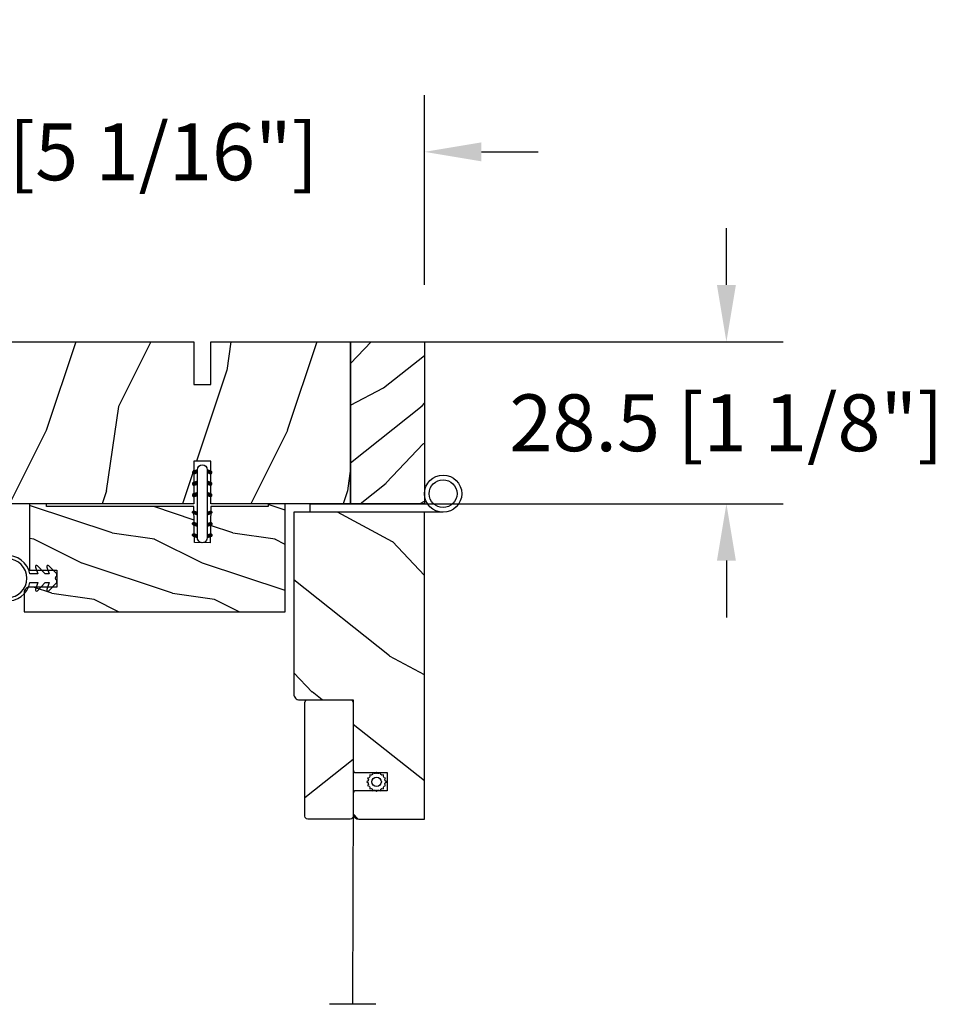
# Model space of a CAD drawing. Units: millimetres. Extents: x 986 to 2053, y -85 to 51.
# Drawn here: x 1192 to 1199, y 35 to 41 of the extents above; entities that cross this region are included whole.
import ezdxf

# ---------------------------------------------------------------- set-up
doc = ezdxf.new("R2010")
doc.units = ezdxf.units.MM
doc.header["$MEASUREMENT"] = 0
doc.header["$PDMODE"] = 3
doc.layers.add('Dimensions', color=7, linetype='Continuous')
doc.layers.add('Screen-Moustiquaire', color=51, linetype='Continuous')
doc.styles.add('Century-10', font='GOTHIC.TTF', dxfattribs={"height": 0.3937})
doc.linetypes.add('Amzigzag', pattern='A,0.0001,[136,genltshp.shx,S=0.04,R=0,X=0,Y=0],-11', length=11.0001)
doc.linetypes.add('ZIGZAG', pattern='A,0.00254,-5.08,[131,ltypeshp.shx,S=5.08,R=0,X=-5.08,Y=0],-10.16,[131,ltypeshp.shx,S=5.08,R=180,X=5.08,Y=0],-5.08', length=20.32254)
doc.dimstyles.new('1-1', dxfattribs={"dimtxt": 0.3937, "dimasz": 0.3937, "dimexe": 0.3937, "dimexo": 0.3937, "dimgap": 0.3937, "dimtad": 0, "dimtih": 1, "dimtoh": 1, "dimdec": 1, "dimlfac": 25.4, "dimzin": 0, "dimdsep": 46, "dimtxsty": 'Century-10', "dimcen": 0, "dimadec": 1, "dimazin": 0, "dimtfac": 1, "dimtdec": 1, "dimtofl": 0, "dimtmove": 0, "dimatfit": 3, "dimfxl": 0, "dimtolj": 1, "dimtzin": 0, "dimarcsym": 0})

# ---------------------------------------------------------------- blocks, each defined once
blk = doc.blocks.new('*D1020')
at = {"layer": 'Defpoints', "color": 0, "transparency": 16777216}
for p in [(1195.070689372849, 40.51711805694072), (1189.991959372849, 39.20111098043475), (1195.070689372849, 39.20111098043476)]:
    blk.add_point(p, dxfattribs=at)
at = {"layer": 'Dimensions', "color": 0, "lineweight": -2, "transparency": 16777216}
for p, q in [((1189.991959372849, 39.59481098043475), (1189.991959372849, 40.91081805694072)), ((1195.070689372849, 39.59481098043476), (1195.070689372849, 40.91081805694072)), ((1189.598259372849, 40.51711805694072), (1189.204559372849, 40.51711805694072)), ((1195.464389372849, 40.51711805694072), (1195.858089372849, 40.51711805694072))]:
    blk.add_line(p, q, dxfattribs=at)
at = {"layer": 'Dimensions', "color": 0, "transparency": 16777216}
for points in [[(1189.598259372849, 40.58273472360738), (1189.598259372849, 40.45150139027405), (1189.991959372849, 40.51711805694072)], [(1195.464389372849, 40.58273472360738), (1195.464389372849, 40.45150139027405), (1195.070689372849, 40.51711805694072)]]:
    blk.add_solid(points, dxfattribs=at)
at = {"layer": 'Dimensions', "color": 0, "transparency": 16777216, "insert": (1192.531324372849, 40.51711805694072), "char_height": 0.3937, "attachment_point": 5, "style": 'Century-10'}
blk.add_mtext('\\A1;129.0 [5 1/16"]', dxfattribs=at)
blk = doc.blocks.new('*D1023')
at = {"layer": 'Defpoints', "color": 0, "transparency": 16777216}
for p in [(1194.558879372849, 39.20111098043476), (1194.558879372849, 38.07906598043476), (1197.161849571199, 38.07906598043476)]:
    blk.add_point(p, dxfattribs=at)
at = {"layer": 'Dimensions', "color": 0, "lineweight": -2, "transparency": 16777216}
for p, q in [((1197.161849571199, 39.59481098043477), (1197.161849571199, 39.98851098043476)), ((1194.952579372849, 39.20111098043476), (1197.555549571199, 39.20111098043476)), ((1194.952579372849, 38.07906598043476), (1197.555549571199, 38.07906598043476)), ((1197.161849571199, 37.68536598043475), (1197.161849571199, 37.29166598043476))]:
    blk.add_line(p, q, dxfattribs=at)
at = {"layer": 'Dimensions', "color": 0, "transparency": 16777216}
for points in [[(1197.096232904533, 39.59481098043477), (1197.227466237866, 39.59481098043477), (1197.161849571199, 39.20111098043476)], [(1197.096232904533, 37.68536598043475), (1197.227466237866, 37.68536598043475), (1197.161849571199, 38.07906598043476)]]:
    blk.add_solid(points, dxfattribs=at)
at = {"layer": 'Dimensions', "color": 0, "transparency": 16777216, "insert": (1197.161849571199, 38.64008848043441), "char_height": 0.3937, "attachment_point": 5, "style": 'Century-10'}
blk.add_mtext('\\A1;28.5 [1 1/8"]', dxfattribs=at)
blk = doc.blocks.new('BB-139')
h = blk.add_hatch()
h.set_pattern_fill('WOOD1', color=1, scale=30, angle=45, pattern_type=2)
h.set_pattern_definition([(261.8699, (-12.72792206135786, 29.698484809835), (21.21319907757999, 106.0660180495853), [15, -135]), (251.5651, (6.363961030678928, 36.06244584051392), (4.563926263401186e-05, -42.42641678491383), [33.54102, -33.54102]), (243.4349, (16.97056274847714, 25.45584412271571), (-21.21324652746686, -63.63958565313664), [18.97368, -75.89466])])
h.paths.add_polyline_path([(-80.4388213261814, 28.5), (-80.4684904167807, 26.79999999999563), (-99.16849041679235, 26.79999999999563), (-99.19816402717038, 28.5), (-116, 28.5), (-116, 0), (-99.19816402717036, 0), (-99.16849041679234, 1.699999999997091), (-80.4684904167807, 1.699999999997088), (-80.43881680640266, -5.329070518200751e-15), (-27.60001332163745, -5.88862292261183e-12), (-27.60001332163745, 7.499999999992722), (-24.60001332163745, 7.499999999992724), (-24.60001332163745, -3.327116360196669e-12), (7.105427357601002e-15, -1.77635683940025e-15), (7.105427357601002e-15, 28.5), (-24.60001332163746, 28.5), (-24.60001332163745, 21), (-27.60001332163745, 21), (-27.60001332163738, 28.5)])
at = {"color": 4}
blk.add_lwpolyline([(-80.4684904167807, 26.79999999999563), (-80.4388213261814, 28.5), (-27.60001332163738, 28.5), (-27.60001332163745, 21), (-24.60001332163745, 21), (-24.60001332163746, 28.5), (0, 28.5), (0, 0), (-24.60001332163745, -3.328892717036069e-12), (-24.60001332163745, 7.499999999992724), (-27.60001332163745, 7.499999999992724), (-27.60001332163745, -5.888115737412745e-12), (-80.43881680640266, -5.551115123125783e-15), (-80.43881680640266, -5.551115123125783e-15), (-80.43881680640266, -5.551115123125783e-15), (-80.43881680640266, -5.551115123125783e-15), (-80.43881680640266, -5.551115123125783e-15), (-80.43881680640266, -5.551115123125783e-15), (-80.43881680640266, -5.551115123125783e-15), (-80.43881680640266, -5.551115123125783e-15), (-80.43881680640266, -5.551115123125783e-15), (-80.43881680640266, -5.551115123125783e-15), (-80.4684904167807, 1.69999999999709), (-99.16849041679234, 1.69999999999709), (-99.19816402717038, 0), (-116, 0), (-116, 28.5), (-99.19816402717038, 28.5), (-99.16849041679234, 26.79999999999563)], close=True, dxfattribs=at)
blk = doc.blocks.new('D-072')
for points in [[(-0.7077034603641437, 5.741188682878466, 1), (-0.538412126510309, 5.276064565806585), (1.648459146963432e-12, 5.472030553624684), (1.875832822406664e-12, 5.998771677138528)], [(2.407703460367657, 5.741188682878466, -1), (2.238412126513822, 5.276064565806585), (1.700000000001864, 5.472030553624684), (1.700000000001637, 5.998771677138528)], [(-0.7077034603647121, 3.741188682877898, 1), (-0.5384121265108774, 3.276064565806017), (1.080024958355352e-12, 3.472030553624116), (1.307398633798584e-12, 3.99877167713796)], [(2.407703460367088, 3.741188682877898, -1), (2.238412126513253, 3.276064565806017), (1.700000000001296, 3.472030553624116), (1.700000000001069, 3.99877167713796)], [(-0.7077034603647121, 1.741188682877898, 1), (-0.5384121265108774, 1.276064565806017), (1.080024958355352e-12, 1.472030553624116), (1.307398633798584e-12, 1.99877167713796)], [(2.407703460367088, 1.741188682877898, -1), (2.238412126513253, 1.276064565806017), (1.700000000001296, 1.472030553624116), (1.700000000001069, 1.99877167713796)], [(-0.7077034603647121, -1.74118868287804, -1), (-0.5384121265108774, -1.276064565806159), (1.080024958355352e-12, -1.472030553624258), (1.307398633798584e-12, -1.998771677138102)], [(2.407703460367088, -1.74118868287804, 1), (2.238412126513253, -1.276064565806159), (1.700000000001296, -1.472030553624258), (1.700000000001069, -1.998771677138102)], [(-0.7077034603647121, -3.74118868287804, -1), (-0.5384121265108774, -3.276064565806159), (1.080024958355352e-12, -3.472030553624258), (1.307398633798584e-12, -3.998771677138102)], [(2.407703460367088, -3.74118868287804, 1), (2.238412126513253, -3.276064565806159), (1.700000000001296, -3.472030553624258), (1.700000000001069, -3.998771677138102)], [(-0.7077034603641437, -5.741188682878608, -1), (-0.538412126510309, -5.276064565806728), (1.648459146963432e-12, -5.472030553624826), (1.875832822406664e-12, -5.99877167713867)], [(2.407703460367657, -5.741188682878608, 1), (2.238412126513822, -5.276064565806728), (1.700000000001864, -5.472030553624826), (1.700000000001637, -5.99877167713867)]]:
    blk.add_hatch(color=2).paths.add_polyline_path(points)
at = {"color": 2}
for points in [[(1.762145984685048e-12, 5.9987716771385), (-0.7077034603641437, 5.741188682878466, 1.000000000000649), (-0.538412126509968, 5.276064565806713), (1.648459146963432e-12, 5.47203055362467)], [(1.700000000001523, 5.47203055362494), (2.238412126514845, 5.276064565806529, 0.9999999999986194), (2.407703460368452, 5.741188682877542), (1.700000000001751, 5.998771677137789)], [(1.193711796076968e-12, 3.998771677137235), (-0.707703460364371, 3.741188682876079, 0.9999999999996753), (-0.5384121265108774, 3.276064565805179), (1.193711796076968e-12, 3.472030553623348)], [(1.700000000000841, 3.472030553625764), (2.238412126514163, 3.276064565807182, 1.000000000000649), (2.407703460368452, 3.74118868287848), (1.700000000000841, 3.998771677139509)], [(1.193711796076968e-12, 1.998771677137235), (-0.707703460364371, 1.741188682876079, 0.9999999999996753), (-0.5384121265108774, 1.276064565805179), (1.193711796076968e-12, 1.472030553623348)], [(1.700000000000841, 1.472030553625764), (2.238412126514163, 1.276064565807182, 1.000000000000649), (2.407703460368452, 1.74118868287848), (1.700000000000841, 1.998771677139509)], [(1.193711796076968e-12, -1.998771677137377), (-0.707703460364371, -1.741188682876221, -0.9999999999996753), (-0.5384121265108774, -1.276064565805321), (1.193711796076968e-12, -1.47203055362349)], [(1.700000000000841, -1.472030553625906), (2.238412126514163, -1.276064565807324, -1.000000000000649), (2.407703460368452, -1.741188682878622), (1.700000000000841, -1.998771677139651)], [(1.193711796076968e-12, -3.998771677137377), (-0.707703460364371, -3.741188682876221, -0.9999999999996753), (-0.5384121265108774, -3.276064565805321), (1.193711796076968e-12, -3.47203055362349)], [(1.700000000000841, -3.472030553625906), (2.238412126514163, -3.276064565807324, -1.000000000000649), (2.407703460368452, -3.741188682878622), (1.700000000000841, -3.998771677139651)], [(1.762145984685048e-12, -5.998771677138642), (-0.7077034603641437, -5.741188682878608, -1.000000000000649), (-0.538412126509968, -5.276064565806855), (1.648459146963432e-12, -5.472030553624812)], [(1.700000000001523, -5.472030553625082), (2.238412126514845, -5.276064565806671, -0.9999999999986194), (2.407703460368452, -5.741188682877684), (1.700000000001751, -5.998771677137931)]]:
    blk.add_lwpolyline(points, format="xyb", dxfattribs=at)
blk.add_lwpolyline([(1.700000000001751, -5.998771677138642, -1.000000000000142), (-1.762145984685048e-12, -5.998771677137803), (1.762145984685048e-12, 5.998771677137803, -0.9999999999998578), (1.700000000001751, 5.9987716771385)], format="xyb", close=True, dxfattribs=at)
blk = doc.blocks.new('BB-135')
h = blk.add_hatch()
h.set_pattern_fill('WOOD1', color=1, scale=15, angle=115, style=0, pattern_type=2)
h.set_pattern_definition([(331.8699, (-1435.796131512651, 6078.106898935983), (-46.20705654421522, 28.10530066588325), [7.5, -67.5]), (321.5651, (-1435.521310826652, 6088.165451197146), (19.93390319435903, -7.255323131346237), [16.77051, -16.77051]), (313.4349, (-1428.724002423877, 6091.335088160201), (26.27314570519915, -20.84997571552244), [9.48684, -37.94733])])
h.paths.add_polyline_path([(0, 0), (13, 0), (13, 28.5), (0, 28.5)])
at = {"color": 4}
blk.add_lwpolyline([(0, 0), (13, 0), (13, 28.5), (0, 28.5)], close=True, dxfattribs=at)
blk = doc.blocks.new('BB-133')
h = blk.add_hatch()
h.set_pattern_fill('WOOD1', color=1, scale=15, angle=45, pattern_type=2)
h.set_pattern_definition([(261.8699, (-6.363961030678928, 14.8492424049175), (10.60659953878999, 53.03300902479267), [7.5, -67.5]), (251.5651, (3.181980515339464, 18.03122292025696), (2.281963131700593e-05, -21.21320839245691), [16.77051, -16.77051]), (243.4349, (8.485281374238571, 12.72792206135786), (-10.60662326373343, -31.81979282656832), [9.48684, -37.94733])])
h.paths.add_polyline_path([(19, 13.10000737066001), (0, 13.10000737066001), (0, 10.10000737066001), (0.5, 10.10000737066001), (0.5, -0.02035298274116926), (6.849890083592234, -0.1308921401145131), (6.847709916378665, -2.869107859885487), (0.5, -2.979608978036451), (0.5, -28.89996622471079), (0, -28.89996622471079), (0, -31.89996622471079), (11.66444487933768, -31.89996622471079), (11.66444487933768, -27.11946622471079), (14.66444487933768, -27.11946622471079), (14.66444487933768, -31.8499662247108, 0.4142135623730948), (15.66444487933768, -32.8499662247108), (19, -32.8499662247108)])
for p, q in [((0.5, -0.02035298274116926), (6.849890083592232, -0.1308921401145113)), ((6.849890083592232, -0.1308921401145113), (6.847709916378665, -2.869107859885489)), ((6.847709916378665, -2.869107859885489), (0.5, -2.979608978036449))]:
    blk.add_line(p, q)
at = {"color": 4}
blk.add_lwpolyline([(0.5, -3), (0.5, -28.89996622471079), (0, -28.89996622471079), (0, -31.89996622471079), (11.66444487933768, -31.89996622471079), (11.66444487933768, -27.11946622471079), (14.66444487933768, -27.11946622471079), (14.66444487933768, -31.84996622471079, 0.4142135623730966), (15.66444487933768, -32.8499662247108), (19, -32.8499662247108), (19, 13.10000737066001), (0, 13.10000737066001), (0, 10.10000737066001), (0.5, 10.10000737066001), (0.5, 0)], format="xyb", dxfattribs=at)
blk = doc.blocks.new('CF-026')
at = {"color": 30}
blk.add_lwpolyline([(-0.75, 9.329058411377872), (-1.96032641537613, 8.888535622435, -0.810152513298261), (-2.183954090198768, 9.246769351126403), (-0.75, 10.62905841137783), (-0.75, 11.32905841137787), (-1.96032641537613, 10.888535622435, -0.810152513298261), (-2.183954090198768, 11.2467693511264), (-0.75, 12.62905841137783), (-0.4054180495945729, 12.6290584113776, 0.5114803270429501), (0.4054180495950277, 12.62905841137783), (0.75, 12.62905841137783), (2.183954090198768, 11.2467693511264, -0.810152513298261), (1.96032641537613, 10.888535622435), (0.75, 11.32905841137787), (0.75, 10.62905841137783), (2.183954090198768, 9.246769351126403, -0.810152513298261), (1.96032641537613, 8.888535622435), (0.75, 9.329058411377872), (0.75, 7.929058411377781, -10.57207788183704), (-0.75, 7.929058411377781)], format="xyb", close=True, dxfattribs=at)
blk.add_circle((0, 4.000000000002245), 3.4, dxfattribs=at)
blk = doc.blocks.new('CM-051')
h = blk.add_hatch()
h.set_pattern_fill('WOOD1', color=1, scale=30, angle=205, style=0, pattern_type=2)
h.set_pattern_definition([(61.86990000000002, (-118.0123493185492, -67.84147993050829), (-56.2106013317665, -92.41411308843044), [15, -135]), (51.5651, (-138.1294538408729, -67.29183855850897), (14.51064626269247, 39.86780638871807), [33.54102, -33.54102]), (43.43489999999997, (-144.4687277669836, -53.6972217529601), (41.69995143104486, 52.5462914103983), [18.97367999999992, -75.89465999999969])])
edge = h.paths.add_edge_path()
edge.add_arc((4.5, 12.05489110186682), 0.4999999999999999, 0, 90)
edge.add_line((4.5, 12.55489110186682), (1, 12.55489110186682))
edge.add_arc((1, 11.55489110186682), 0.9999999999999999, 90, 180)
edge.add_line((0, 11.55489110186682), (0, 0))
edge.add_line((0, 0), (53.99715554646173, 0))
edge.add_line((53.99715554646173, 0), (53.99715554646173, 23))
edge.add_line((53.99715554646173, 23), (22, 23))
edge.add_arc((22, 22), 0.9999999999999999, 90, 180)
edge.add_line((21, 22), (21, 12.55489110186682))
edge.add_line((21, 12.55489110186682), (8.674999999999272, 12.55489110186682))
edge.add_arc((8.674999999999272, 12.05489110186682), 0.4999999999999999, 90, 180)
edge.add_line((8.174999999999272, 12.05489110186682), (8.174999999999272, 6.554891101866815))
edge.add_line((8.174999999999272, 6.554891101866815), (5, 6.55489110186727))
edge.add_line((5, 6.55489110186727), (5, 12.05489110186682))
at = {"color": 4}
blk.add_lwpolyline([(8.174999999999272, 12.05489110186682), (8.174999999999272, 6.554891101866815), (5, 6.554891101866815), (5, 12.05489110186682, 0.414213562373095), (4.5, 12.55489110186682), (1, 12.55489110186682, 0.414213562373095), (0, 11.55489110186682), (0, 0), (53.99715554646173, 0), (53.99715554646173, 23), (22, 23, 0.414213562373095), (21, 22), (21, 12.55489110186682), (8.674999999999272, 12.55489110186682, 0.414213562373095)], format="xyb", close=True, dxfattribs=at)
blk = doc.blocks.new('CM-005')
at = {"color": 51}
blk.add_lwpolyline([(1.212334576344574, -0.3868345763448886), (1.177909196697556, -0.1009620253062238, 0.03873202468494066), (1.306705637237201, 0.09179546981567199), (1.583991458490573, 0.1693892552102554), (1.442787865785476, 0.4203270315770098, 0.03873202468492509), (1.48801516121307, 0.6476999999999791), (1.714499999999816, 0.8254999999999129), (1.48801516121307, 1.003299999999392, 0.03873202468536949), (1.442787865785021, 1.230672968424635), (1.583991458490118, 1.481610744790025), (1.306705637236291, 1.559204530185518, 0.03873202468518958), (1.177909196696646, 1.751962025307868), (1.212334576343665, 2.03783457634426), (0.9264620253077283, 2.003409196696786, 0.03873202468545896), (0.7337045301844682, 2.132205637236886), (0.6561107447898848, 2.409491458490258), (0.4051729684244947, 2.268287865786071, 0.03873202468519166), (0.1778000000001612, 2.313515161213211), (-2.273736754432321e-13, 2.539999999999957), (-0.1777999999997064, 2.313515161213211, 0.0387320246853078), (-0.4051729684254042, 2.268287865785616), (-0.6561107447898848, 2.409491458490258), (-0.7337045301844682, 2.132205637236432, 0.03873202468510488), (-0.9264620253068188, 2.003409196697696), (-1.212334576344574, 2.037834576344714), (-1.177909196697556, 1.751962025307868, 0.03873202468524476), (-1.306705637237201, 1.559204530184154), (-1.583991458490573, 1.481610744790025), (-1.442787865785476, 1.23067296842418, 0.03873202468511912), (-1.48801516121307, 1.003299999999847), (-1.714499999999816, 0.8255000000003676), (-1.48801516121307, 0.6477000000004338, 0.03873202468523698), (-1.442787865785931, 0.4203270315761003), (-1.583991458490573, 0.1693892552102554), (-1.306705637236291, 0.09179546981567199, 0.03873202468527422), (-1.177909196697101, -0.1009620253071333), (-1.212334576344574, -0.3868345763444339), (-0.9264620253077283, -0.3524091966969607, 0.03873202468502272), (-0.7337045301844682, -0.4812056372370606), (-0.6561107447898848, -0.7584914584899778), (-0.4051729684240399, -0.617287865785336, 0.0387320246851915), (-0.1778000000001612, -0.6625151612129301), (-6.821210263296962e-13, -0.8889999999992213), (0.1777999999992517, -0.6625151612124753, 0.03873202468523886), (0.4051729684235852, -0.6172878657857908), (0.6561107447898848, -0.7584914584899778), (0.7337045301844682, -0.4812056372361511, 0.03873202468510744), (0.9264620253068188, -0.3524091966969607)], format="xyb", close=True, dxfattribs=at)
blk.add_circle((0, 0.8254999999999981), 0.8255, dxfattribs=at)
blk = doc.blocks.new('CM-063')
h = blk.add_hatch()
h.set_pattern_fill('WOOD1', color=1, scale=30, angle=205, style=0, pattern_type=2)
h.set_pattern_definition([(61.86989999999997, (-2288.846200195039, -25463.88023701969), (-56.2106013317665, -92.41411308843044), [15, -135]), (51.5651, (-2308.963304717367, -25463.33059564769), (14.51064626269248, 39.86780638871807), [33.54102, -33.54102]), (43.43490000000003, (-2315.302578643477, -25449.73597884214), (41.69995143104487, 52.5462914103983), [18.97368, -75.89466])])
h.paths.add_polyline_path([(0.5, 8.5, 0.4142135623730951), (0, 8), (0, 0.5, 0.4142135623730951), (0.5, 0), (20.5, 0, 0.4142135623730951), (21, 0.5), (21, 8, 0.4142135623730951), (20.5, 8.5)])
at = {"color": 4}
blk.add_lwpolyline([(21, 0.5), (21, 8, 0.414213562373095), (20.5, 8.5), (0.5, 8.5, 0.414213562373095), (0, 8), (0, 0.5, 0.414213562373095), (0.5, 0), (20.5, 0, 0.414213562373095)], format="xyb", close=True, dxfattribs=at)
blk = doc.blocks.new('Q-086-Z')
at = {"color": 3}
blk.add_lwpolyline([(1.5, 23.39999999999964), (1.5, 0), (0, 0), (0, 20.64772821109455)], dxfattribs=at)
for radius in [3.275, 2.443841661590113]:
    blk.add_circle((-1.774999999999636, 23.39999999999964), radius, dxfattribs=at)

msp = doc.modelspace()

# ---------------------------------------------------------------- linework, layer by layer
at = {"layer": 'Screen-Moustiquaire', "linetype": 'ZIGZAG', "ltscale": 0.005}
msp.add_line((1194.576403310168, 36.07130796657054), (1194.572356088005, 34.61097803909032), dxfattribs=at)
at = {"layer": 'Screen-Moustiquaire', "linetype": 'Amzigzag', "ltscale": 0.5}
msp.add_line((1194.732698412659, 34.61097803909032), (1194.412013763351, 34.61097803909032), dxfattribs=at)

# ---------------------------------------------------------------- block references
at = {"xscale": 0.03937, "yscale": 0.03937, "zscale": 0.03937}
for name, p in [('BB-139', (1194.558879372849, 38.07906598043474)), ('D-072', (1193.497857348376, 38.07906598043417))]:
    msp.add_blockref(name, p, dxfattribs=at)
at = {"yscale": 0.03937, "zscale": 0.03937}
for name, p, xscale, rotation in [('BB-135', (1194.558879372849, 39.20111098043474), -0.03937, 180), ('BB-133', (1193.590376848376, 38.07908226424421), 0.03937, 270), ('CF-026', (1192.025477433453, 37.56288242467273), -0.03937, 269.999999999904)]:
    msp.add_blockref(name, p, dxfattribs=dict(at, xscale=xscale, rotation=rotation))
at = {"layer": 'Screen-Moustiquaire', "yscale": 0.03937, "zscale": 0.03937}
for name, p, xscale, rotation in [('Q-086-Z', (1194.278368122849, 38.07906598043474), 0.03937, 270), ('CM-051', (1195.070689372849, 35.89414296657055), 0.03937, 90), ('CM-063', (1194.241758310169, 35.89414296657055), -0.03937, 270)]:
    msp.add_blockref(name, p, dxfattribs=dict(at, xscale=xscale, rotation=rotation))
at = {"layer": 'Screen-Moustiquaire', "xscale": 0.03937, "yscale": 0.03937, "zscale": 0.03937}
msp.add_blockref('CM-005', (1194.739103913719, 36.11988315597926), dxfattribs=at)

# ---------------------------------------------------------------- dimensions: what is measured, and where the dimension line sits
at = {"layer": 'Dimensions'}
dim = msp.add_linear_dim(base=(1195.070689372849, 40.51711805694072), p1=(1189.991959372849, 39.20111098043475), p2=(1195.070689372849, 39.20111098043476), dimstyle='1-1', dxfattribs=at)
dim.commit()
dim.dimension.update_dxf_attribs({"geometry": '*D1020', "text_midpoint": (1192.531324372849, 40.51711805694072), "dimtype": 160})
dim = msp.add_linear_dim(base=(1197.161849571199, 38.07906598043476), p1=(1194.558879372849, 39.20111098043475), p2=(1194.558879372849, 38.07906598043474), angle=90, dimstyle='1-1', dxfattribs=at)
dim.commit()
dim.dimension.update_dxf_attribs({"geometry": '*D1023', "text_midpoint": (1197.161849571199, 38.64008848043441), "dimtype": 160})

doc.saveas('drawing.dxf')
